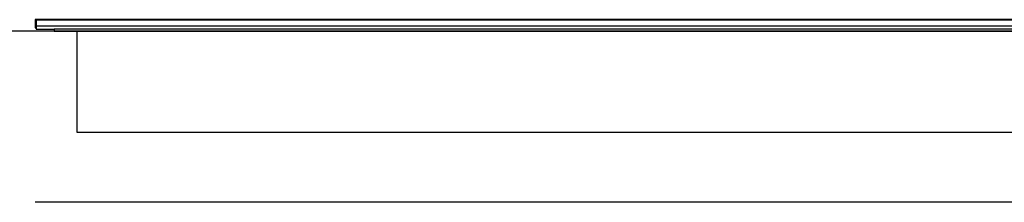
# Model space of a CAD drawing. Units: millimetres. Extents: x -736 to 1754, y -504 to 905.
# Drawn here: x -457 to 32, y -85 to 6 of the extents above; entities that cross this region are included whole.
import ezdxf

# ---------------------------------------------------------------- set-up
doc = ezdxf.new("R2010")
doc.units = ezdxf.units.MM
doc.layers.add('FISHER_PAYKEL', color=7, linetype='Continuous', true_color=0x000000)

msp = doc.modelspace()

# ---------------------------------------------------------------- linework, layer by layer
at = {"layer": 'FISHER_PAYKEL'}
for p, q in [((-449, 5.33), (-449, 2.33)), ((449, 5.33), (-449, 5.33)), ((-447.5, 5.33), (-447.5, 5.63)), ((449, 2.33), (-449, 2.33)), ((-449, 2.33), (-449, 1.63)), ((440, 0.83), (-440, 0.83)), ((-428.75, -0.02), (428.75, -0.02))]:
    msp.add_line(p, q, dxfattribs=at)
at = {"layer": 'FISHER_PAYKEL', "color": 5, "true_color": 0x0000ff}
msp.add_line((-736, 0), (1754, 0), dxfattribs=at)
at = {"layer": 'FISHER_PAYKEL', "color": 1, "true_color": 0xff0000}
msp.add_line((449.5, -85.23), (-449.5, -85.23), dxfattribs=at)
at = {"layer": 'FISHER_PAYKEL'}
msp.add_lwpolyline([(-449, 1.63), (-449, 0.83), (-440, 0.83), (-440, -0.02), (-428.75, -0.02), (-428.75, -50.27), (428.75, -50.27), (428.75, -0.02), (440, -0.02), (440, 0.83), (449, 0.83), (449, 1.63), (449.5, 1.63), (449.5, 5.63), (-449.5, 5.63), (-449.5, 1.63)], close=True, dxfattribs=at)

doc.saveas('drawing.dxf')
